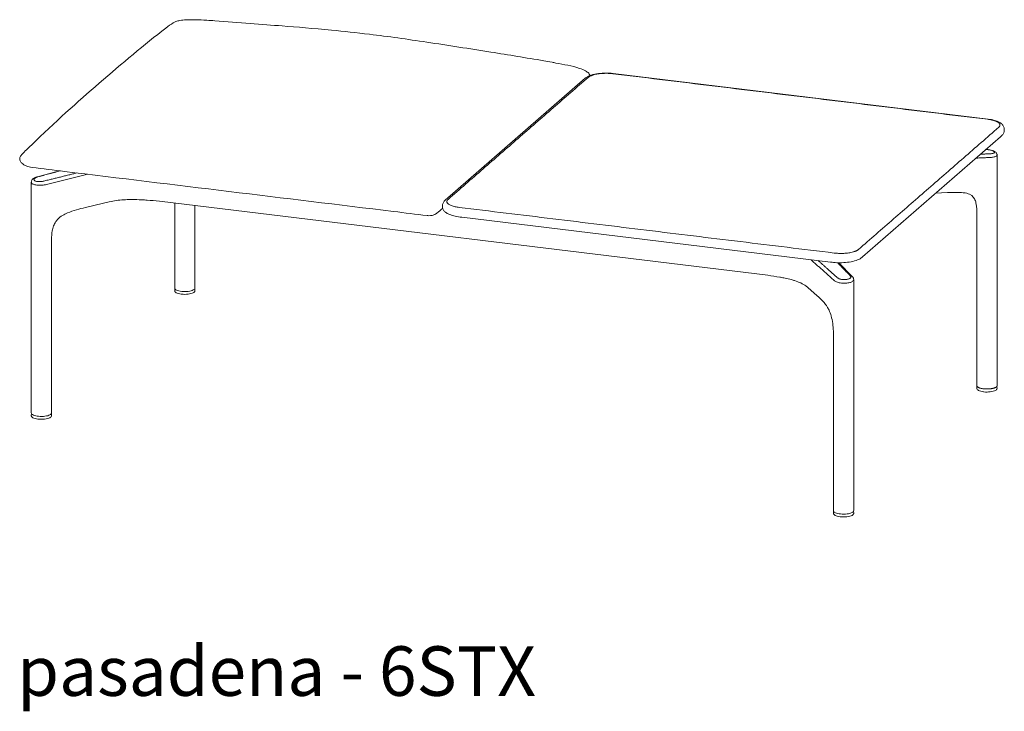
# Model space of a CAD drawing. Extents: x 727 to 1073, y -15548 to 197.
# Drawn here: x 993 to 1045, y -2061 to -2024 of the extents above; entities that cross this region are included whole.
import ezdxf

# ---------------------------------------------------------------- set-up
doc = ezdxf.new("R2010")
doc.units = 0
doc.header["$MEASUREMENT"] = 0
doc.layers.add('2D', color=7, linetype='CONTINUOUS', lineweight=20)
doc.layers.add('NOTES @ 1', color=7, linetype='CONTINUOUS', lineweight=20)
doc.styles.add('PRODUCT NOTES', font='arial.ttf', dxfattribs={"height": 1})

msp = doc.modelspace()

# ---------------------------------------------------------------- linework, layer by layer
at = {"layer": '2D', "extrusion": (0, 0.945519, 0.325568)}
for p, q in [((1015.407, -2033.715), (1022.936, -2027.16)), ((1024.437, -2026.908), (1044.571, -2029.359)), ((1045.444, -2029.947), (1045.444, -2029.906)), ((1045.237, -2030.306), (1037.832, -2036.754)), ((1015.262, -2034.051), (1015.262, -2034.01)), ((1036.105, -2037.04), (1016.299, -2034.629))]:
    msp.add_line(p, q, dxfattribs=at)
at = {"layer": '2D', "extrusion": (-1.53488e-17, 0.945519, 0.325568)}
for p, q in [((1045.054, -2043.676), (1045.054, -2031.29)), ((994.687, -2032.135), (993.508, -2032.452)), ((993.176, -2045.137), (993.176, -2032.75)), ((1042.39, -2033.307), (1041.755, -2033.338)), ((997.045, -2033.866), (996.086, -2034.102)), ((1000.877, -2038.43), (1000.877, -2033.869)), ((1001.96, -2038.43), (1001.96, -2034.001)), ((1043.971, -2043.676), (1043.971, -2034.426)), ((994.258, -2045.137), (994.258, -2035.886)), ((1037.277, -2037.803), (1036.562, -2037.073)), ((1000.878, -2038.582), (1000.88, -2038.466)), ((1001.958, -2038.466), (1001.96, -2038.582)), ((1035.371, -2038.828), (1034.916, -2038.421)), ((1037.352, -2050.382), (1037.352, -2037.978)), ((1036.27, -2050.382), (1036.27, -2041.132)), ((1043.971, -2043.827), (1043.974, -2043.712)), ((1045.051, -2043.712), (1045.054, -2043.827)), ((993.176, -2045.288), (993.178, -2045.173)), ((994.256, -2045.173), (994.258, -2045.288)), ((1036.27, -2050.534), (1036.272, -2050.418)), ((1037.35, -2050.418), (1037.352, -2050.534))]:
    msp.add_line(p, q, dxfattribs=at)
at = {"layer": '2D'}
msp.add_line((1000.062, -2033.77), (1032.735, -2037.747), dxfattribs=at)
for points, degree in [([(1000.394, -2024.476), (1000.551, -2024.354), (1000.661, -2024.277), (1000.798, -2024.189)], 3), ([(1002.599, -2024.049), (1002.748, -2024.057), (1002.891, -2024.064), (1003.037, -2024.075)], 3), ([(1023.091, -2027.115), (1015.563, -2033.67)], 1), ([(1044.543, -2029.37), (1024.408, -2026.92)], 1), ([(1037.615, -2036.355), (1045.143, -2029.799)], 1), ([(1045.307, -2030.242), (1045.284, -2030.264), (1045.261, -2030.285), (1045.237, -2030.306)], 3), ([(992.656, -2031.272), (992.83, -2031.089), (993.006, -2030.915), (993.177, -2030.749)], 3), ([(1044.75, -2031.414), (1043.918, -2031.454)], 1), ([(1044.696, -2031.218), (1044.16, -2031.244)], 1), ([(994.955, -2032.167), (994.375, -2032.096), (993.796, -2032.026), (993.217, -2031.955)], 3), ([(993.534, -2032.458), (994.721, -2032.139)], 1), ([(995.626, -2032.249), (993.852, -2032.686)], 1), ([(996.202, -2032.319), (993.929, -2032.879)], 1), ([(1003.79, -2033.244), (1000.844, -2032.886), (997.899, -2032.527), (994.955, -2032.167)], 3), ([(1000.062, -2033.77), (999.829, -2033.747), (999.613, -2033.727), (999.393, -2033.711)], 3), ([(1012.63, -2034.319), (1009.683, -2033.961), (1006.736, -2033.603), (1003.79, -2033.244)], 3), ([(997.364, -2033.794), (997.256, -2033.816), (997.149, -2033.84), (997.045, -2033.866)], 3), ([(1015.276, -2034.147), (1015.173, -2034.236), (1015.071, -2034.324), (1014.968, -2034.412)], 3), ([(1016.163, -2034.099), (1036.298, -2036.55)], 1), ([(1014.438, -2034.538), (1013.836, -2034.465), (1013.233, -2034.392), (1012.63, -2034.319)], 3), ([(1016.299, -2034.629), (1016.241, -2034.622), (1016.184, -2034.614), (1016.127, -2034.605)], 3), ([(1037.832, -2036.754), (1037.807, -2036.775), (1037.784, -2036.795), (1037.76, -2036.813)], 3), ([(1036.324, -2038.039), (1035.061, -2036.913)], 1), ([(1036.473, -2037.874), (1035.451, -2036.96)], 1), ([(1036.277, -2037.058), (1036.22, -2037.052), (1036.162, -2037.047), (1036.105, -2037.04)], 3), ([(1036.486, -2037.071), (1037.171, -2037.77)], 1), ([(1033.381, -2037.848), (1033.174, -2037.812), (1032.964, -2037.78), (1032.735, -2037.747)], 3), ([(1000.88, -2038.466), (1000.88, -2038.462), (1000.88, -2038.458), (1000.881, -2038.454)], 3), ([(1001.956, -2038.454), (1001.957, -2038.458), (1001.958, -2038.462), (1001.958, -2038.466)], 3), ([(1034.916, -2038.421), (1034.872, -2038.382), (1034.833, -2038.352), (1034.781, -2038.314)], 3), ([(1000.878, -2038.583), (1000.878, -2038.583), (1000.878, -2038.582), (1000.878, -2038.582)], 3), ([(1001.96, -2038.582), (1001.96, -2038.582), (1001.96, -2038.583), (1001.96, -2038.583)], 3), ([(1043.974, -2043.712), (1043.974, -2043.708), (1043.974, -2043.704), (1043.975, -2043.699)], 3), ([(1045.05, -2043.699), (1045.051, -2043.704), (1045.051, -2043.708), (1045.051, -2043.712)], 3), ([(1043.971, -2043.829), (1043.971, -2043.828), (1043.971, -2043.828), (1043.971, -2043.827)], 3), ([(1045.054, -2043.827), (1045.054, -2043.828), (1045.054, -2043.828), (1045.054, -2043.829)], 3), ([(993.176, -2045.289), (993.176, -2045.289), (993.176, -2045.289), (993.176, -2045.288)], 3), ([(993.178, -2045.173), (993.178, -2045.168), (993.179, -2045.164), (993.179, -2045.16)], 3), ([(994.255, -2045.16), (994.255, -2045.164), (994.256, -2045.169), (994.256, -2045.173)], 3), ([(994.258, -2045.288), (994.258, -2045.289), (994.258, -2045.289), (994.258, -2045.289)], 3), ([(1036.27, -2050.535), (1036.27, -2050.535), (1036.27, -2050.534), (1036.27, -2050.534)], 3), ([(1036.272, -2050.418), (1036.272, -2050.414), (1036.272, -2050.41), (1036.273, -2050.406)], 3), ([(1037.349, -2050.406), (1037.349, -2050.41), (1037.35, -2050.414), (1037.35, -2050.418)], 3), ([(1037.352, -2050.534), (1037.352, -2050.534), (1037.352, -2050.535), (1037.352, -2050.535)], 3)]:
    msp.add_open_spline(points, degree=degree, dxfattribs=at)
for points, knots in [([(1000.798, -2024.189), (1000.842, -2024.16), (1000.891, -2024.138), (1001.008, -2024.096), (1001.078, -2024.079), (1001.265, -2024.045), (1001.381, -2024.035), (1001.665, -2024.019), (1001.83, -2024.02), (1002.193, -2024.029), (1002.39, -2024.038), (1002.599, -2024.049)], [0.000012, 0.000012, 0.000012, 0.000012, 0.161035, 0.161035, 0.379295, 0.379295, 0.750797, 0.750797, 1.322263, 1.322263, 2.04601, 2.04601, 2.04601, 2.04601]), ([(1003.037, -2024.075), (1004.3, -2024.167), (1005.602, -2024.271), (1007.451, -2024.418), (1008.336, -2024.486), (1009.952, -2024.641), (1010.642, -2024.716), (1011.345, -2024.801)], [0, 0, 0, 0, 4.181186, 4.181186, 7.407642, 7.407642, 9.612252, 9.612252, 9.612252, 9.612252]), ([(993.177, -2030.749), (994.435, -2029.535), (995.656, -2028.437), (998.048, -2026.369), (999.259, -2025.352), (1000.394, -2024.476)], [0, 0, 0, 0, 10.007663, 10.007663, 20.508008, 20.508008, 20.508008, 20.508008]), ([(1011.345, -2024.801), (1012.347, -2024.923), (1013.384, -2025.069), (1015.565, -2025.398), (1016.725, -2025.579), (1018.811, -2025.911), (1019.761, -2026.066), (1020.708, -2026.225)], [0, 0, 0, 0, 3.146694, 3.146694, 6.634976, 6.634976, 9.598893, 9.598893, 9.598893, 9.598893]), ([(1020.708, -2026.225), (1020.857, -2026.25), (1021.002, -2026.278), (1021.218, -2026.319), (1021.289, -2026.332), (1021.36, -2026.345)], [0, 0, 0, 0, 0.4598052, 0.4598052, 0.6836673, 0.6836673, 0.6836673, 0.6836673]), ([(1021.36, -2026.345), (1021.789, -2026.424), (1022.218, -2026.497), (1022.74, -2026.67), (1022.852, -2026.713), (1023.016, -2026.806), (1023.075, -2026.847), (1023.142, -2026.923), (1023.162, -2026.95), (1023.181, -2026.992), (1023.185, -2027.004), (1023.189, -2027.017)], [0, 0, 0, 0, 1.29218, 1.29218, 1.652741, 1.652741, 1.865988, 1.865988, 1.969222, 1.969222, 2.011183, 2.011183, 2.011183, 2.011183]), ([(1022.936, -2027.16), (1023.002, -2027.103), (1023.082, -2027.059), (1023.279, -2026.982), (1023.404, -2026.949), (1023.667, -2026.905), (1023.807, -2026.891), (1024.076, -2026.883), (1024.208, -2026.887), (1024.368, -2026.901), (1024.403, -2026.904), (1024.437, -2026.908)], [0, 0, 0, 0, 0.389584, 0.389584, 0.840501, 0.840501, 1.2634, 1.2634, 1.649995, 1.649995, 1.757813, 1.757813, 1.757813, 1.757813]), ([(1044.571, -2029.359), (1044.694, -2029.374), (1044.81, -2029.397), (1045.021, -2029.455), (1045.116, -2029.492), (1045.243, -2029.566), (1045.284, -2029.596), (1045.354, -2029.665), (1045.384, -2029.703), (1045.43, -2029.795), (1045.444, -2029.851), (1045.444, -2029.906)], [0, 0, 0, 0, 0.388787, 0.388787, 0.792274, 0.792274, 1.018573, 1.018573, 1.227044, 1.227044, 1.451811, 1.451811, 1.451811, 1.451811]), ([(1045.444, -2029.947), (1045.444, -2029.999), (1045.432, -2030.051), (1045.391, -2030.143), (1045.362, -2030.184), (1045.321, -2030.228), (1045.314, -2030.235), (1045.307, -2030.242)], [0, 0, 0, 0, 0.2121537, 0.2121537, 0.4281776, 0.4281776, 0.4732203, 0.4732203, 0.4732203, 0.4732203]), ([(1044.451, -2030.991), (1044.494, -2030.992), (1044.537, -2030.996), (1044.543, -2030.997), (1044.571, -2031), (1044.599, -2031.003), (1044.626, -2031.008), (1044.653, -2031.012), (1044.679, -2031.018), (1044.704, -2031.024), (1044.729, -2031.03), (1044.753, -2031.036), (1044.774, -2031.043), (1044.795, -2031.05), (1044.815, -2031.058), (1044.832, -2031.066), (1044.849, -2031.073), (1044.864, -2031.082), (1044.876, -2031.09), (1044.887, -2031.098), (1044.896, -2031.107), (1044.902, -2031.115), (1044.908, -2031.123), (1044.911, -2031.132), (1044.911, -2031.139), (1044.911, -2031.147), (1044.908, -2031.155), (1044.902, -2031.162), (1044.896, -2031.17), (1044.887, -2031.176), (1044.875, -2031.182), (1044.863, -2031.189), (1044.848, -2031.194), (1044.83, -2031.199), (1044.812, -2031.204), (1044.792, -2031.208), (1044.769, -2031.211), (1044.747, -2031.214), (1044.723, -2031.217), (1044.696, -2031.218)], [0.1274686, 0.1274686, 0.1274686, 0.1274686, 0.1428571, 0.1428571, 0.1428571, 0.2142857, 0.2142857, 0.2142857, 0.2857143, 0.2857143, 0.2857143, 0.3571429, 0.3571429, 0.3571429, 0.4285714, 0.4285714, 0.4285714, 0.5, 0.5, 0.5, 0.5714286, 0.5714286, 0.5714286, 0.6428571, 0.6428571, 0.6428571, 0.7142857, 0.7142857, 0.7142857, 0.7857143, 0.7857143, 0.7857143, 0.8571429, 0.8571429, 0.8571429, 0.9285714, 0.9285714, 0.9285714, 1, 1, 1, 1]), ([(1044.458, -2030.984), (1044.536, -2030.988), (1044.626, -2031), (1044.719, -2031.018), (1044.765, -2031.03), (1044.851, -2031.058), (1044.891, -2031.075), (1044.947, -2031.108), (1044.967, -2031.122), (1045.001, -2031.154), (1045.017, -2031.173), (1045.036, -2031.208), (1045.043, -2031.223), (1045.051, -2031.255), (1045.054, -2031.272), (1045.054, -2031.29)], [0.1772266, 0.1772266, 0.1772266, 0.1772266, 0.3192849, 0.3192849, 0.471672, 0.471672, 0.6348271, 0.6348271, 0.7323987, 0.7323987, 0.8223226, 0.8223226, 0.8789977, 0.8789977, 0.9384797, 0.9384797, 0.9384797, 0.9384797]), ([(992.571, -2031.596), (992.56, -2031.566), (992.553, -2031.534), (992.551, -2031.475), (992.555, -2031.447), (992.571, -2031.395), (992.583, -2031.37), (992.614, -2031.32), (992.634, -2031.295), (992.656, -2031.272)], [0, 0, 0, 0, 0.0975643, 0.0975643, 0.1825631, 0.1825631, 0.2690926, 0.2690926, 0.3686798, 0.3686798, 0.3686798, 0.3686798]), ([(1045.054, -2031.29), (1045.054, -2031.29), (1045.054, -2031.29), (1045.054, -2031.29), (1045.054, -2031.302), (1045.049, -2031.313), (1045.041, -2031.324), (1045.032, -2031.335), (1045.019, -2031.345), (1045.002, -2031.355), (1044.985, -2031.364), (1044.964, -2031.373), (1044.939, -2031.381), (1044.914, -2031.389), (1044.885, -2031.396), (1044.854, -2031.401), (1044.822, -2031.407), (1044.787, -2031.411), (1044.75, -2031.414)], [0.6420508, 0.6420508, 0.6420508, 0.6420508, 0.6428571, 0.6428571, 0.6428571, 0.7142857, 0.7142857, 0.7142857, 0.7857143, 0.7857143, 0.7857143, 0.8571429, 0.8571429, 0.8571429, 0.9285714, 0.9285714, 0.9285714, 1, 1, 1, 1]), ([(993.217, -2031.955), (993.109, -2031.942), (993.002, -2031.916), (992.817, -2031.836), (992.736, -2031.786), (992.633, -2031.688), (992.601, -2031.649), (992.576, -2031.606)], [0, 0, 0, 0, 0.3256896, 0.3256896, 0.603095, 0.603095, 0.752512, 0.752512, 0.752512, 0.752512]), ([(993.176, -2032.75), (993.176, -2032.724), (993.181, -2032.697), (993.2, -2032.649), (993.213, -2032.626), (993.248, -2032.583), (993.271, -2032.562), (993.333, -2032.519), (993.376, -2032.497), (993.45, -2032.469), (993.478, -2032.46), (993.508, -2032.452)], [0, 0, 0, 0, 0.0939738, 0.0939738, 0.1894805, 0.1894805, 0.3068298, 0.3068298, 0.4773864, 0.4773864, 0.5747347, 0.5747347, 0.5747347, 0.5747347]), ([(993.852, -2032.686), (993.825, -2032.692), (993.798, -2032.698), (993.77, -2032.702), (993.743, -2032.706), (993.715, -2032.71), (993.687, -2032.712), (993.659, -2032.714), (993.631, -2032.715), (993.604, -2032.715), (993.576, -2032.715), (993.55, -2032.713), (993.525, -2032.711), (993.5, -2032.708), (993.477, -2032.705), (993.456, -2032.7), (993.434, -2032.695), (993.415, -2032.69), (993.398, -2032.683), (993.38, -2032.676), (993.366, -2032.669), (993.354, -2032.661), (993.342, -2032.652), (993.333, -2032.643), (993.327, -2032.634), (993.321, -2032.624), (993.318, -2032.614), (993.318, -2032.604), (993.318, -2032.594), (993.321, -2032.583), (993.328, -2032.573), (993.334, -2032.562), (993.343, -2032.551), (993.355, -2032.541), (993.367, -2032.531), (993.382, -2032.52), (993.4, -2032.51), (993.417, -2032.501), (993.438, -2032.491), (993.46, -2032.482), (993.483, -2032.474), (993.507, -2032.466), (993.534, -2032.458)], [0, 0, 0, 0, 0.071429, 0.071429, 0.071429, 0.142857, 0.142857, 0.142857, 0.214286, 0.214286, 0.214286, 0.285714, 0.285714, 0.285714, 0.357143, 0.357143, 0.357143, 0.428571, 0.428571, 0.428571, 0.5, 0.5, 0.5, 0.571429, 0.571429, 0.571429, 0.642857, 0.642857, 0.642857, 0.714286, 0.714286, 0.714286, 0.785714, 0.785714, 0.785714, 0.857143, 0.857143, 0.857143, 0.928571, 0.928571, 0.928571, 1, 1, 1, 1]), ([(993.929, -2032.879), (993.891, -2032.887), (993.853, -2032.893), (993.813, -2032.898), (993.774, -2032.903), (993.735, -2032.907), (993.695, -2032.909), (993.656, -2032.911), (993.616, -2032.911), (993.578, -2032.91), (993.54, -2032.909), (993.503, -2032.906), (993.468, -2032.902), (993.433, -2032.898), (993.4, -2032.892), (993.369, -2032.885), (993.339, -2032.878), (993.312, -2032.87), (993.288, -2032.86), (993.264, -2032.85), (993.243, -2032.84), (993.226, -2032.828), (993.21, -2032.816), (993.197, -2032.804), (993.188, -2032.791), (993.18, -2032.778), (993.176, -2032.764), (993.176, -2032.75)], [0, 0, 0, 0, 0.0714286, 0.0714286, 0.0714286, 0.1428571, 0.1428571, 0.1428571, 0.2142857, 0.2142857, 0.2142857, 0.2857143, 0.2857143, 0.2857143, 0.3571429, 0.3571429, 0.3571429, 0.4285714, 0.4285714, 0.4285714, 0.5, 0.5, 0.5, 0.5714286, 0.5714286, 0.5714286, 0.6420507, 0.6420507, 0.6420507, 0.6420507]), ([(998.523, -2033.679), (998.263, -2033.679), (998, -2033.696), (997.616, -2033.747), (997.489, -2033.768), (997.364, -2033.794)], [0, 0, 0, 0, 0.782619, 0.782619, 1.178111, 1.178111, 1.178111, 1.178111]), ([(999.393, -2033.711), (999.373, -2033.709), (999.353, -2033.708), (999.283, -2033.703), (999.234, -2033.7), (999.037, -2033.689), (998.886, -2033.683), (998.665, -2033.679), (998.594, -2033.679), (998.523, -2033.679)], [0, 0, 0, 0, 0.0632929, 0.0632929, 0.2145933, 0.2145933, 0.6693808, 0.6693808, 0.8814016, 0.8814016, 0.8814016, 0.8814016]), ([(1015.262, -2034.01), (1015.262, -2033.96), (1015.273, -2033.909), (1015.314, -2033.819), (1015.343, -2033.779), (1015.386, -2033.735), (1015.397, -2033.725), (1015.407, -2033.715)], [0, 0, 0, 0, 0.2048875, 0.2048875, 0.414901, 0.414901, 0.478607, 0.478607, 0.478607, 0.478607]), ([(1043.581, -2033.397), (1043.487, -2033.352), (1043.369, -2033.326), (1043.113, -2033.298), (1042.978, -2033.294), (1042.694, -2033.294), (1042.542, -2033.3), (1042.39, -2033.307)], [0, 0, 0, 0, 0.500195, 0.500195, 0.975019, 0.975019, 1.489268, 1.489268, 1.489268, 1.489268]), ([(1043.971, -2034.426), (1043.971, -2034.257), (1043.963, -2034.088), (1043.919, -2033.848), (1043.897, -2033.767), (1043.836, -2033.623), (1043.755, -2033.481), (1043.581, -2033.397)], [0, 0, 0, 0, 0.541703, 0.541703, 0.839835, 0.839835, 1.167093, 1.167093, 1.167093, 1.167093]), ([(996.086, -2034.102), (995.762, -2034.182), (995.434, -2034.263), (995.027, -2034.434), (994.935, -2034.479), (994.757, -2034.588), (994.67, -2034.654), (994.556, -2034.773), (994.52, -2034.818), (994.44, -2034.937), (994.401, -2035.015), (994.337, -2035.183), (994.314, -2035.274), (994.272, -2035.51), (994.262, -2035.656), (994.259, -2035.83), (994.258, -2035.858), (994.258, -2035.886)], [0, 0, 0, 0, 1.063697, 1.063697, 1.380985, 1.380985, 1.707065, 1.707065, 1.876636, 1.876636, 2.137935, 2.137935, 2.429802, 2.429802, 2.896033, 2.896033, 2.986757, 2.986757, 2.986757, 2.986757]), ([(1016.127, -2034.605), (1016.006, -2034.586), (1015.892, -2034.562), (1015.686, -2034.501), (1015.594, -2034.464), (1015.47, -2034.393), (1015.429, -2034.364), (1015.358, -2034.298), (1015.326, -2034.259), (1015.277, -2034.166), (1015.262, -2034.109), (1015.262, -2034.051)], [0, 0, 0, 0, 0.382669, 0.382669, 0.775185, 0.775185, 0.997146, 0.997146, 1.212282, 1.212282, 1.444849, 1.444849, 1.444849, 1.444849]), ([(1014.968, -2034.412), (1014.951, -2034.427), (1014.933, -2034.441), (1014.88, -2034.475), (1014.842, -2034.492), (1014.772, -2034.516), (1014.738, -2034.524), (1014.646, -2034.541), (1014.584, -2034.545), (1014.495, -2034.544), (1014.466, -2034.542), (1014.438, -2034.538)], [0, 0, 0, 0, 0.0716788, 0.0716788, 0.1923195, 0.1923195, 0.2958653, 0.2958653, 0.4758504, 0.4758504, 0.5675787, 0.5675787, 0.5675787, 0.5675787]), ([(1037.76, -2036.813), (1037.686, -2036.871), (1037.596, -2036.914), (1037.381, -2036.987), (1037.252, -2037.016), (1036.99, -2037.055), (1036.856, -2037.066), (1036.598, -2037.074), (1036.471, -2037.071), (1036.326, -2037.062), (1036.301, -2037.06), (1036.277, -2037.058)], [0, 0, 0, 0, 0.436254, 0.436254, 0.887984, 0.887984, 1.288658, 1.288658, 1.662365, 1.662365, 1.739923, 1.739923, 1.739923, 1.739923]), ([(1034.098, -2038.007), (1034.065, -2037.997), (1034.031, -2037.988), (1033.891, -2037.951), (1033.779, -2037.926), (1033.584, -2037.885), (1033.501, -2037.869), (1033.406, -2037.852), (1033.393, -2037.85), (1033.381, -2037.848)], [0, 0, 0, 0, 0.1372353, 0.1372353, 0.5498671, 0.5498671, 0.831459, 0.831459, 0.8741071, 0.8741071, 0.8741071, 0.8741071]), ([(1037.171, -2037.77), (1037.182, -2037.782), (1037.19, -2037.793), (1037.195, -2037.805), (1037.2, -2037.817), (1037.202, -2037.829), (1037.201, -2037.84), (1037.2, -2037.852), (1037.196, -2037.863), (1037.189, -2037.874), (1037.182, -2037.885), (1037.171, -2037.896), (1037.158, -2037.906), (1037.146, -2037.915), (1037.13, -2037.924), (1037.112, -2037.933), (1037.094, -2037.941), (1037.074, -2037.948), (1037.051, -2037.954), (1037.029, -2037.96), (1037.005, -2037.966), (1036.98, -2037.969), (1036.954, -2037.973), (1036.928, -2037.976), (1036.9, -2037.977), (1036.873, -2037.979), (1036.845, -2037.979), (1036.817, -2037.978), (1036.789, -2037.976), (1036.761, -2037.974), (1036.733, -2037.97), (1036.706, -2037.967), (1036.679, -2037.962), (1036.654, -2037.956), (1036.628, -2037.95), (1036.604, -2037.942), (1036.581, -2037.934), (1036.559, -2037.926), (1036.538, -2037.916), (1036.52, -2037.906), (1036.501, -2037.896), (1036.486, -2037.885), (1036.473, -2037.874)], [0, 0, 0, 0, 0.071429, 0.071429, 0.071429, 0.142857, 0.142857, 0.142857, 0.214286, 0.214286, 0.214286, 0.285714, 0.285714, 0.285714, 0.357143, 0.357143, 0.357143, 0.428571, 0.428571, 0.428571, 0.5, 0.5, 0.5, 0.571429, 0.571429, 0.571429, 0.642857, 0.642857, 0.642857, 0.714286, 0.714286, 0.714286, 0.785714, 0.785714, 0.785714, 0.857143, 0.857143, 0.857143, 0.928571, 0.928571, 0.928571, 1, 1, 1, 1]), ([(1037.277, -2037.803), (1037.292, -2037.818), (1037.305, -2037.835), (1037.326, -2037.87), (1037.335, -2037.887), (1037.348, -2037.929), (1037.352, -2037.953), (1037.352, -2037.977)], [0, 0, 0, 0, 0.0796478, 0.0796478, 0.1506835, 0.1506835, 0.2372868, 0.2372868, 0.2372868, 0.2372868]), ([(1000.92, -2038.507), (1000.907, -2038.496), (1000.896, -2038.485), (1000.882, -2038.459), (1000.877, -2038.445), (1000.877, -2038.43)], [0, 0, 0, 0, 0.0978448, 0.0978448, 0.1996558, 0.1996558, 0.1996558, 0.1996558]), ([(1001.96, -2038.43), (1001.96, -2038.45), (1001.952, -2038.468), (1001.925, -2038.503), (1001.904, -2038.519), (1001.846, -2038.551), (1001.805, -2038.567), (1001.711, -2038.593), (1001.658, -2038.603), (1001.547, -2038.616), (1001.488, -2038.62), (1001.371, -2038.62), (1001.313, -2038.618), (1001.202, -2038.606), (1001.149, -2038.597), (1001.055, -2038.574), (1001.013, -2038.56), (1000.956, -2038.533), (1000.936, -2038.52), (1000.92, -2038.507)], [0, 0, 0, 0, 0.13552, 0.13552, 0.28486, 0.28486, 0.467827, 0.467827, 0.647421, 0.647421, 0.82251, 0.82251, 0.996217, 0.996217, 1.169868, 1.169868, 1.3447, 1.3447, 1.467112, 1.467112, 1.467112, 1.467112]), ([(1034.781, -2038.314), (1034.625, -2038.205), (1034.416, -2038.106), (1034.15, -2038.022), (1034.125, -2038.014), (1034.098, -2038.007)], [0, 0, 0, 0, 1.043725, 1.043725, 1.156472, 1.156472, 1.156472, 1.156472]), ([(1037.352, -2037.977), (1037.352, -2037.98), (1037.352, -2037.983), (1037.352, -2037.985), (1037.35, -2038.001), (1037.344, -2038.016), (1037.334, -2038.031), (1037.324, -2038.045), (1037.31, -2038.059), (1037.291, -2038.072), (1037.273, -2038.085), (1037.251, -2038.098), (1037.226, -2038.109), (1037.2, -2038.12), (1037.172, -2038.13), (1037.14, -2038.138), (1037.109, -2038.147), (1037.075, -2038.154), (1037.039, -2038.159), (1037.004, -2038.165), (1036.966, -2038.168), (1036.927, -2038.171), (1036.889, -2038.173), (1036.849, -2038.173), (1036.81, -2038.172), (1036.77, -2038.171), (1036.73, -2038.168), (1036.692, -2038.163), (1036.653, -2038.159), (1036.616, -2038.153), (1036.58, -2038.145), (1036.544, -2038.138), (1036.51, -2038.128), (1036.478, -2038.118), (1036.446, -2038.107), (1036.416, -2038.095), (1036.391, -2038.082), (1036.365, -2038.069), (1036.342, -2038.054), (1036.324, -2038.039)], [0.1298212, 0.1298212, 0.1298212, 0.1298212, 0.1428571, 0.1428571, 0.1428571, 0.2142857, 0.2142857, 0.2142857, 0.2857143, 0.2857143, 0.2857143, 0.3571429, 0.3571429, 0.3571429, 0.4285714, 0.4285714, 0.4285714, 0.5, 0.5, 0.5, 0.5714286, 0.5714286, 0.5714286, 0.6428571, 0.6428571, 0.6428571, 0.7142857, 0.7142857, 0.7142857, 0.7857143, 0.7857143, 0.7857143, 0.8571429, 0.8571429, 0.8571429, 0.9285714, 0.9285714, 0.9285714, 1, 1, 1, 1]), ([(1001.231, -2038.759), (1001.177, -2038.752), (1001.125, -2038.742), (1001.035, -2038.718), (1000.995, -2038.703), (1000.931, -2038.669), (1000.907, -2038.65), (1000.883, -2038.614), (1000.878, -2038.599), (1000.878, -2038.583)], [0, 0, 0, 0, 0.1738833, 0.1738833, 0.3491254, 0.3491254, 0.5277019, 0.5277019, 0.6443564, 0.6443564, 0.6443564, 0.6443564]), ([(1001.96, -2038.583), (1001.96, -2038.602), (1001.952, -2038.621), (1001.923, -2038.656), (1001.901, -2038.672), (1001.84, -2038.704), (1001.798, -2038.719), (1001.704, -2038.744), (1001.65, -2038.754), (1001.539, -2038.766), (1001.48, -2038.77), (1001.364, -2038.77), (1001.305, -2038.767), (1001.243, -2038.76), (1001.237, -2038.759), (1001.231, -2038.759)], [0, 0, 0, 0, 0.141609, 0.141609, 0.296679, 0.296679, 0.478827, 0.478827, 0.657237, 0.657237, 0.832308, 0.832308, 1.006351, 1.006351, 1.026258, 1.026258, 1.026258, 1.026258]), ([(1036.27, -2041.132), (1036.27, -2040.874), (1036.261, -2040.605), (1036.206, -2040.195), (1036.178, -2040.053), (1036.111, -2039.814), (1036.073, -2039.712), (1035.999, -2039.552), (1035.963, -2039.488), (1035.874, -2039.349), (1035.82, -2039.279), (1035.641, -2039.072), (1035.508, -2038.951), (1035.371, -2038.828)], [0, 0, 0, 0, 0.822786, 0.822786, 1.242607, 1.242607, 1.598987, 1.598987, 1.899852, 1.899852, 2.337864, 2.337864, 3.308694, 3.308694, 3.308694, 3.308694]), ([(1044.325, -2044.004), (1044.271, -2043.998), (1044.219, -2043.988), (1044.129, -2043.964), (1044.089, -2043.949), (1044.025, -2043.915), (1044.001, -2043.896), (1043.977, -2043.86), (1043.971, -2043.844), (1043.971, -2043.829)], [0, 0, 0, 0, 0.1738833, 0.1738833, 0.3491254, 0.3491254, 0.5277019, 0.5277019, 0.6443564, 0.6443564, 0.6443564, 0.6443564]), ([(1045.054, -2043.829), (1045.054, -2043.848), (1045.046, -2043.867), (1045.017, -2043.901), (1044.995, -2043.918), (1044.934, -2043.95), (1044.892, -2043.965), (1044.798, -2043.99), (1044.744, -2043.999), (1044.633, -2044.012), (1044.574, -2044.015), (1044.457, -2044.016), (1044.399, -2044.013), (1044.337, -2044.006), (1044.331, -2044.005), (1044.325, -2044.004)], [0, 0, 0, 0, 0.141609, 0.141609, 0.296679, 0.296679, 0.478827, 0.478827, 0.657237, 0.657237, 0.832308, 0.832308, 1.006351, 1.006351, 1.026258, 1.026258, 1.026258, 1.026258]), ([(993.908, -2045.315), (993.854, -2045.322), (993.796, -2045.325), (993.68, -2045.327), (993.621, -2045.325), (993.51, -2045.314), (993.457, -2045.305), (993.362, -2045.283), (993.319, -2045.269), (993.249, -2045.237), (993.221, -2045.219), (993.185, -2045.18), (993.176, -2045.159), (993.176, -2045.137)], [0, 0, 0, 0, 0.173681, 0.173681, 0.347477, 0.347477, 0.5211, 0.5211, 0.695814, 0.695814, 0.873942, 0.873942, 1.027455, 1.027455, 1.027455, 1.027455]), ([(993.529, -2045.465), (993.475, -2045.458), (993.423, -2045.449), (993.333, -2045.424), (993.293, -2045.409), (993.23, -2045.376), (993.205, -2045.357), (993.181, -2045.321), (993.176, -2045.305), (993.176, -2045.289)], [0, 0, 0, 0, 0.1738833, 0.1738833, 0.3491254, 0.3491254, 0.5277019, 0.5277019, 0.6443564, 0.6443564, 0.6443564, 0.6443564]), ([(994.258, -2045.289), (994.258, -2045.309), (994.25, -2045.327), (994.221, -2045.362), (994.199, -2045.378), (994.139, -2045.411), (994.097, -2045.426), (994.002, -2045.45), (993.949, -2045.46), (993.837, -2045.473), (993.778, -2045.476), (993.662, -2045.476), (993.603, -2045.473), (993.542, -2045.467), (993.536, -2045.466), (993.529, -2045.465)], [0, 0, 0, 0, 0.141609, 0.141609, 0.296679, 0.296679, 0.478827, 0.478827, 0.657237, 0.657237, 0.832308, 0.832308, 1.006351, 1.006351, 1.026258, 1.026258, 1.026258, 1.026258]), ([(994.258, -2045.137), (994.258, -2045.156), (994.251, -2045.175), (994.224, -2045.209), (994.203, -2045.225), (994.144, -2045.258), (994.103, -2045.274), (994.012, -2045.298), (993.961, -2045.308), (993.908, -2045.315)], [0, 0, 0, 0, 0.1355195, 0.1355195, 0.2848596, 0.2848596, 0.4678269, 0.4678269, 0.638607, 0.638607, 0.638607, 0.638607]), ([(1036.312, -2050.459), (1036.299, -2050.448), (1036.289, -2050.437), (1036.274, -2050.411), (1036.27, -2050.397), (1036.27, -2050.382)], [0, 0, 0, 0, 0.0978448, 0.0978448, 0.1996558, 0.1996558, 0.1996558, 0.1996558]), ([(1036.623, -2050.711), (1036.569, -2050.704), (1036.517, -2050.694), (1036.427, -2050.67), (1036.387, -2050.655), (1036.324, -2050.621), (1036.299, -2050.602), (1036.275, -2050.566), (1036.27, -2050.551), (1036.27, -2050.535)], [0, 0, 0, 0, 0.1738833, 0.1738833, 0.3491254, 0.3491254, 0.5277019, 0.5277019, 0.6443564, 0.6443564, 0.6443564, 0.6443564]), ([(1037.352, -2050.382), (1037.352, -2050.402), (1037.345, -2050.42), (1037.317, -2050.455), (1037.297, -2050.471), (1037.238, -2050.503), (1037.197, -2050.519), (1037.103, -2050.545), (1037.05, -2050.555), (1036.939, -2050.568), (1036.88, -2050.572), (1036.764, -2050.572), (1036.705, -2050.57), (1036.594, -2050.558), (1036.541, -2050.549), (1036.448, -2050.526), (1036.406, -2050.512), (1036.348, -2050.485), (1036.328, -2050.472), (1036.312, -2050.459)], [0, 0, 0, 0, 0.13552, 0.13552, 0.28486, 0.28486, 0.467827, 0.467827, 0.647421, 0.647421, 0.82251, 0.82251, 0.996217, 0.996217, 1.169868, 1.169868, 1.3447, 1.3447, 1.467112, 1.467112, 1.467112, 1.467112]), ([(1037.352, -2050.535), (1037.352, -2050.554), (1037.344, -2050.573), (1037.315, -2050.608), (1037.293, -2050.624), (1037.232, -2050.656), (1037.191, -2050.671), (1037.096, -2050.696), (1037.043, -2050.706), (1036.931, -2050.718), (1036.872, -2050.722), (1036.756, -2050.722), (1036.697, -2050.719), (1036.636, -2050.712), (1036.629, -2050.711), (1036.623, -2050.711)], [0, 0, 0, 0, 0.141609, 0.141609, 0.296679, 0.296679, 0.478827, 0.478827, 0.657237, 0.657237, 0.832308, 0.832308, 1.006351, 1.006351, 1.026258, 1.026258, 1.026258, 1.026258])]:
    msp.add_open_spline(points, degree=3, knots=knots, dxfattribs=at)
for points, weights in [([(1024.408, -2026.92), (1023.449, -2026.803), (1023.091, -2027.115)], [1, 0.707106781187, 1]), ([(1045.143, -2029.799), (1045.502, -2029.487), (1044.543, -2029.37)], [1, 0.707106781187, 1]), ([(1015.563, -2033.67), (1015.204, -2033.982), (1016.163, -2034.099)], [1, 0.707106781187, 1]), ([(1036.298, -2036.55), (1037.256, -2036.667), (1037.615, -2036.355)], [1, 0.707106781187, 1]), ([(1044.737, -2043.836), (1045.054, -2043.789), (1045.054, -2043.676)], [1, 0.793009543676, 0.889046639088]), ([(1044.708, -2043.84), (1044.723, -2043.839), (1044.737, -2043.836)], [0.977355666857, 0.988202651993, 1])]:
    msp.add_rational_spline(points, weights, degree=2, dxfattribs=at)
msp.add_rational_spline([(1043.971, -2043.676), (1043.971, -2043.714), (1044.02, -2043.749), (1044.232, -2043.901), (1044.708, -2043.84)], [0.881463982735, 0.917486258397, 1, 0.718904129193, 0.977355666857], degree=2, knots=[4.269865, 4.269865, 4.269865, 4.712389, 4.712389, 6.219916, 6.219916, 6.219916], dxfattribs=at)

# ---------------------------------------------------------------- texts
at = {"layer": 'NOTES @ 1', "style": 'PRODUCT NOTES'}
msp.add_text('pasadena - 6STX', height=2.66, dxfattribs=at).set_placement((992.417, -2060.331))

doc.saveas('drawing.dxf')
